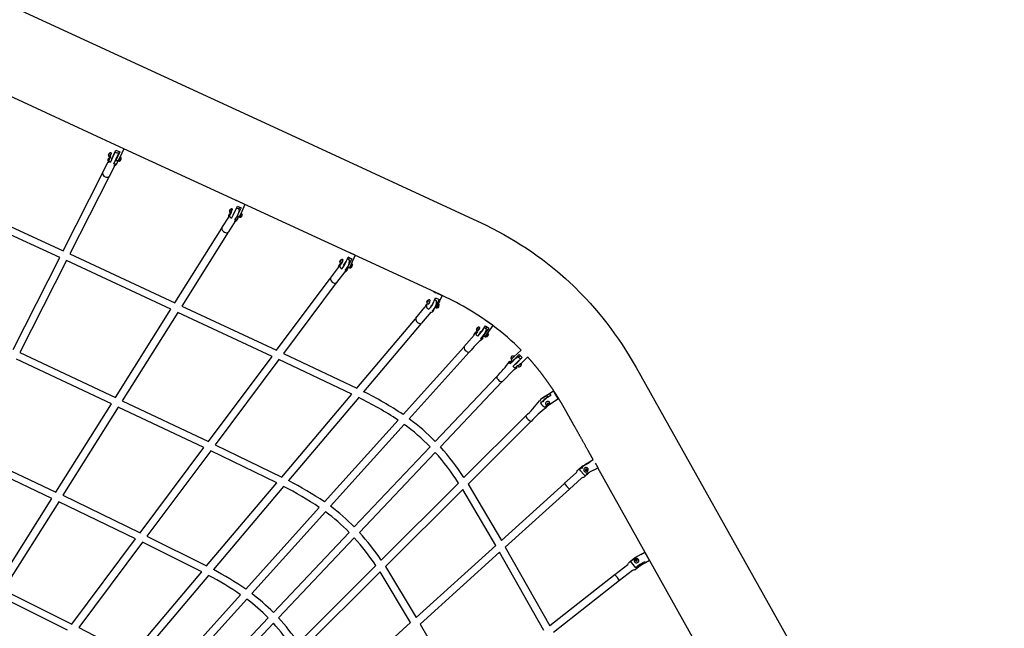
# Model space of a CAD drawing. Units: millimetres. Extents: x 97408 to 137003, y 3032 to 19473.
# Drawn here: x 105387 to 107964, y 12647 to 14240 of the extents above; entities that cross this region are included whole.
import ezdxf

# ---------------------------------------------------------------- set-up
doc = ezdxf.new("R2010")
doc.units = ezdxf.units.MM
doc.header["$LTSCALE"] = 5080
doc.header["$MEASUREMENT"] = 0
doc.layers.add('CSA$DIMS', color=7, linetype='Continuous', true_color=0x007f00)
doc.layers.add('RIPPLE 2D', color=7, linetype='Continuous', true_color=0x000000)
doc.styles.add('Arial', font='txt')
doc.dimstyles.new('CSA RC DIMS', dxfattribs={"dimtxt": 400, "dimasz": 250, "dimexe": 150, "dimexo": 150, "dimgap": 300, "dimtad": 0, "dimtih": 1, "dimtoh": 1, "dimzin": 1, "dimdsep": 46, "dimtxsty": 'Arial', "dimcen": 150, "dimazin": 0, "dimtfac": 1, "dimtdec": 4, "dimtix": 1, "dimtmove": 1, "dimatfit": 3, "dimfxl": 0, "dimtolj": 1, "dimtzin": 1, "dimarcsym": 0})

# ---------------------------------------------------------------- blocks, each defined once
blk = doc.blocks.new('*D2')
at = {"layer": 'CSA$DIMS', "color": 0, "lineweight": -2}
for p, q in [((97415.8, 9587.3), (97415.8, 19360.7)), ((133913.1, 11511.1), (133913.1, 19360.7)), ((97665.8, 19210.7), (114224.9, 19210.7)), ((133663.1, 19210.7), (117104.1, 19210.7))]:
    blk.add_line(p, q, dxfattribs=at)
at = {"layer": 'CSA$DIMS', "color": 0}
for points in [[(97665.8, 19252.4), (97665.8, 19169.1), (97415.8, 19210.7)], [(133663.1, 19169.1), (133663.1, 19252.4), (133913.1, 19210.7)]]:
    blk.add_solid(points, dxfattribs=at)
at = {"layer": 'Defpoints', "color": 0}
for p in [(133913.1, 19210.7), (133913.1, 11361.1), (97415.8, 9437.3)]:
    blk.add_point(p, dxfattribs=at)
at = {"layer": 'CSA$DIMS', "color": 0, "insert": (115664.5, 19210.7), "char_height": 400, "attachment_point": 5, "style": 'Arial'}
blk.add_mtext('\\A1;36497.23', dxfattribs=at)

msp = doc.modelspace()

# ---------------------------------------------------------------- linework, layer by layer
at = {"layer": 'RIPPLE 2D'}
for p, q in [((105637.231, 13912.993), (105334.678, 14052.637)), ((105636.213, 13893.054), (105624.338, 13867.192)), ((105626.7, 13891.45), (105626.263, 13890.105)), ((105628.238, 13876.374), (105638.917, 13898.876)), ((105636.231, 13893.059), (105641.214, 13891.911)), ((105659.884, 13902.569), (105637.242, 13913.018)), ((105648.895, 13894.272), (105638.217, 13871.769)), ((105638.917, 13898.876), (105648.895, 13894.272)), ((105645.319, 13888.867), (105647.993, 13894.662)), ((105659.895, 13902.564), (105649.097, 13879.162)), ((105604.016, 13839.621), (105618.487, 13868.174)), ((105618.665, 13873.984), (105620.254, 13877.19)), ((105619.792, 13865.389), (105618.665, 13873.984)), ((105620.471, 13887.238), (105619.605, 13885.529)), ((105619.605, 13885.529), (105619.689, 13885.969)), ((105619.689, 13885.969), (105620.64, 13888.118)), ((105619.802, 13885.917), (105619.689, 13885.969)), ((105621.422, 13889.387), (105620.471, 13887.238)), ((105620.64, 13888.118), (105621.506, 13889.827)), ((105620.823, 13888.033), (105620.64, 13888.118)), ((105620.642, 13871.874), (105625.185, 13880.837)), ((105621.506, 13889.827), (105621.422, 13889.387)), ((105626.263, 13890.105), (105621.666, 13880.558)), ((105623.678, 13882.382), (105622.911, 13882.736)), ((105623.319, 13881.721), (105626.427, 13889.642)), ((105625.844, 13889.092), (105626.413, 13888.829)), ((105626.399, 13889.639), (105626.22, 13888.918)), ((105627.833, 13876.56), (105628.238, 13876.374)), ((105629.338, 13877.756), (105629.184, 13877.919)), ((105634.063, 13888.327), (105630.18, 13879.382)), ((105632.9, 13885.836), (105633.113, 13885.737)), ((105633.409, 13863.006), (105645.316, 13888.868)), ((105639.229, 13873.446), (105638.688, 13873.455)), ((105645.11, 13871.701), (105640.106, 13870.901)), ((105642.412, 13881.446), (105642.528, 13881.393)), ((105649.097, 13879.163), (105645.11, 13871.701)), ((105645.251, 13869.674), (105646.109, 13872.031)), ((105649.848, 13879.221), (105645.253, 13869.673)), ((105646.302, 13871.942), (105645.533, 13872.297)), ((105648.982, 13877.512), (105646.32, 13871.948)), ((105648.664, 13878.561), (105649.223, 13878.303)), ((105636.327, 13859.132), (105621.856, 13830.58)), ((105500.612, 13635.042), (105603.594, 13838.235)), ((105620.987, 13829.419), (105518.321, 13626.849)), ((105217.458, 13765.636), (105500.612, 13635.042)), ((105954.032, 13766.63), (105953.916, 13766.685)), ((105976.555, 13756.225), (105954.032, 13766.63)), ((105491.791, 13617.637), (105210.335, 13747.449)), ((105936.372, 13739.602), (105937.222, 13741.781)), ((105936.775, 13739.416), (105936.372, 13739.602)), ((105936.565, 13739.081), (105936.372, 13739.602)), ((105937.607, 13740.738), (105936.565, 13739.081)), ((105937.222, 13741.781), (105938.264, 13743.439)), ((105937.893, 13741.471), (105937.222, 13741.781)), ((105938.456, 13742.917), (105937.607, 13740.738)), ((105938.264, 13743.439), (105938.456, 13742.917)), ((105943.5, 13743.582), (105938.506, 13734.148)), ((105940.121, 13735.328), (105943.36, 13743.061)), ((105952.728, 13743.07), (105941.178, 13720.792)), ((105943.172, 13742.456), (105943.473, 13742.316)), ((105943.515, 13745.051), (105943.5, 13743.582)), ((105945.499, 13729.753), (105956.828, 13751.941)), ((105966.686, 13747.387), (105955.498, 13725.175)), ((105956.828, 13751.941), (105966.686, 13747.387)), ((105960.971, 13743.55), (105963.449, 13748.91)), ((105976.582, 13756.211), (105965.572, 13732.386)), ((105916.464, 13695.452), (105933.987, 13723.324)), ((105950.918, 13712.679), (105933.396, 13684.807)), ((105934.013, 13727.284), (105936.545, 13732.091)), ((105934.808, 13720.933), (105934.013, 13727.284)), ((105936.555, 13726.939), (105941.732, 13735.175)), ((105940.735, 13735.871), (105940.237, 13736.101)), ((105944.024, 13730.437), (105945.499, 13729.753)), ((105962.133, 13725.679), (105956.774, 13724.56)), ((105965.572, 13732.386), (105962.134, 13725.68)), ((105962.833, 13725.663), (105962.327, 13725.897)), ((105965.76, 13731.161), (105962.834, 13725.663)), ((105965.46, 13732.161), (105965.768, 13732.018)), ((105965.768, 13732.018), (105965.76, 13731.161)), ((105966.906, 13734.246), (105969.363, 13729.706)), ((105793.227, 13498.955), (105915.94, 13694.149)), ((105932.449, 13683.77), (105811.027, 13490.63)), ((105369.697, 13376.735), (105491.791, 13617.637)), ((105509.5, 13609.444), (105387.394, 13368.519)), ((105782.769, 13482.319), (105509.5, 13609.444)), ((105518.321, 13626.849), (105793.227, 13498.955)), ((106225.136, 13606.698), (106225.843, 13608.904)), ((106226.878, 13607.766), (106225.654, 13606.129)), ((106225.843, 13608.904), (106227.067, 13610.542)), ((106227.063, 13608.344), (106225.843, 13608.904)), ((106227.584, 13609.972), (106226.878, 13607.766)), ((106227.067, 13610.542), (106227.584, 13609.972)), ((106232.349, 13612.186), (106232.781, 13610.664)), ((106244.747, 13632.916), (106244.1, 13633.21)), ((106256.319, 13614.248), (106245.16, 13592.375)), ((106250.473, 13616.862), (106246.71, 13618.587)), ((106246.739, 13618.65), (106256.319, 13614.248)), ((106248.186, 13611.873), (106250.473, 13616.862)), ((106250.473, 13616.862), (106253.648, 13615.442)), ((106265.032, 13623.59), (106251.562, 13629.805)), ((106265.033, 13623.589), (106253.492, 13598.423)), ((106200.602, 13563.964), (106221.441, 13591.845)), ((106221.358, 13593.785), (106224.672, 13600.344)), ((106224.492, 13595.509), (106229.884, 13602.723)), ((106225.838, 13606.375), (106225.136, 13606.698)), ((106225.654, 13606.129), (106225.136, 13606.698)), ((106229.838, 13602.885), (106229.645, 13602.973)), ((106245.973, 13591.677), (106240.111, 13583.834)), ((106251.025, 13593.147), (106250.814, 13593.244)), ((106250.878, 13593.296), (106250.819, 13593.242)), ((106250.969, 13593.181), (106250.895, 13593.261)), ((106254.2, 13598.62), (106251.026, 13593.147)), ((106253.492, 13598.423), (106251.554, 13594.215)), ((106253.932, 13599.516), (106253.77, 13599.062)), ((106253.932, 13599.516), (106253.949, 13599.508)), ((106253.949, 13599.508), (106254.2, 13598.62)), ((106255.024, 13601.764), (106255.424, 13600.257)), ((106255.094, 13601.733), (106257.82, 13597.689)), ((106059.456, 13374.711), (106200.036, 13562.79)), ((106237.651, 13580.119), (106216.621, 13551.99)), ((106215.655, 13551.116), (106077.532, 13366.323)), ((106453.465, 13503.105), (106454.862, 13504.759)), ((106454.862, 13504.759), (106455.737, 13504.191)), ((106460.179, 13506.438), (106460.993, 13504.97)), ((106470.74, 13527.995), (106469.744, 13528.473)), ((106492.372, 13517.917), (106470.74, 13527.995)), ((106471.499, 13527.674), (106476.382, 13525.408)), ((106471.766, 13527.518), (106481.058, 13523.195)), ((106484.658, 13508.085), (106473.444, 13486.688)), ((106473.645, 13507.343), (106478.088, 13503.873)), ((106473.984, 13507.179), (106476.235, 13512.003)), ((106475.579, 13512.309), (106484.658, 13508.085)), ((106489.962, 13519.052), (106481.631, 13522.928)), ((106489.691, 13519.189), (106490.352, 13518.878)), ((105637.496, 13251.242), (105782.769, 13482.319)), ((105811.027, 13490.63), (106059.456, 13374.711)), ((106423.584, 13458.472), (106447.748, 13487.209)), ((106447.764, 13487.063), (106451.511, 13495.417)), ((106447.822, 13486.676), (106447.764, 13487.063)), ((106452.943, 13500.884), (106453.465, 13503.105)), ((106453.916, 13500.431), (106452.943, 13500.884)), ((106453.818, 13500.316), (106452.943, 13500.884)), ((106455.283, 13502.26), (106453.465, 13503.105)), ((106455.215, 13501.97), (106453.818, 13500.316)), ((106455.737, 13504.191), (106455.215, 13501.97)), ((106458.435, 13497.504), (106460.786, 13502.504)), ((106481.018, 13493.55), (106481.057, 13493.332)), ((106482.243, 13496.174), (106484.58, 13492.994)), ((105800.568, 13473.994), (105655.245, 13242.837)), ((106047.526, 13358.749), (105800.568, 13473.994)), ((106269.322, 13275.411), (106423.058, 13457.461)), ((106463.1, 13474.194), (106438.865, 13445.568)), ((106605.448, 13453.927), (106605.148, 13454.14)), ((106625.435, 13439.636), (106605.448, 13453.927)), ((106437.956, 13444.88), (106287.213, 13266.374)), ((106582.924, 13430.351), (106583.806, 13432.214)), ((106583.577, 13430.193), (106582.924, 13430.351)), ((106585.112, 13431.898), (106583.577, 13430.193)), ((106583.806, 13432.214), (106585.341, 13433.919)), ((106584.774, 13431.522), (106583.806, 13432.214)), ((106585.994, 13433.761), (106585.112, 13431.898)), ((106585.885, 13433.53), (106585.341, 13433.919)), ((106585.341, 13433.919), (106585.994, 13433.761)), ((106599.703, 13429.401), (106585.564, 13411.359)), ((106586.011, 13425.739), (106590.72, 13432.117)), ((106590.638, 13431.94), (106590.715, 13431.885)), ((106614.85, 13432.279), (106599.853, 13412.849)), ((106605.117, 13432.649), (106608.668, 13428.737)), ((106606.188, 13438.474), (106614.85, 13432.279)), ((106607.01, 13430.983), (106610.263, 13435.533)), ((106625.46, 13439.618), (106609.685, 13417.55)), ((106549.583, 13383.834), (106576.544, 13414.312)), ((106576.544, 13414.312), (106576.575, 13415.725)), ((106576.575, 13415.725), (106580.602, 13422.014)), ((106584.943, 13422.725), (106580.783, 13418.105)), ((106586.815, 13426.068), (106586.566, 13426.246)), ((106601.244, 13411.687), (106595.273, 13405.056)), ((106606.273, 13412.9), (106601.244, 13411.687)), ((106606.046, 13412.314), (106605.802, 13412.489)), ((106610.232, 13417.548), (106606.046, 13412.314)), ((106609.685, 13417.55), (106606.273, 13412.9)), ((106610.031, 13418.071), (106609.974, 13417.978)), ((106610.017, 13418.048), (106610.077, 13418.031)), ((106610.031, 13418.071), (106610.118, 13418.008)), ((106611.496, 13420.084), (106611.767, 13419.252)), ((106611.629, 13420.001), (106613.693, 13416.305)), ((106549.172, 13383.005), (106390.367, 13206.669)), ((105627.043, 13234.615), (105378.574, 13351.115)), ((105387.394, 13368.519), (105637.496, 13251.242)), ((105880.86, 13135.771), (106047.526, 13358.749)), ((106065.602, 13350.362), (105898.834, 13127.246)), ((106256.373, 13260.077), (106065.602, 13350.362)), ((106077.532, 13366.323), (106269.322, 13275.411)), ((106563.662, 13369.955), (106406.373, 13195.302)), ((106681.736, 13359.113), (106673.431, 13350.795)), ((106673.438, 13350.789), (106675.325, 13351.539)), ((106680.086, 13357.371), (106675.241, 13352.52)), ((106675.596, 13352.147), (106675.241, 13352.52)), ((106675.277, 13347.884), (106675.496, 13351.966)), ((106675.496, 13351.966), (106680.618, 13357.223)), ((106677.062, 13345.793), (106694.443, 13363.318)), ((106678.403, 13360.659), (106682.054, 13359.141)), ((106680.313, 13357.344), (106680.519, 13357.127)), ((106680.618, 13357.223), (106699.423, 13375.106)), ((106682.153, 13358.683), (106681.736, 13359.113)), ((106701.906, 13355.472), (106684.603, 13337.53)), ((106691.401, 13357.199), (106695.654, 13354.274)), ((106697.157, 13360.448), (106692.935, 13356.433)), ((106694.443, 13363.318), (106701.906, 13355.472)), ((106716.95, 13357.275), (106699.379, 13340.565)), ((106675.277, 13347.884), (106669.692, 13341.985)), ((106677.974, 13332.458), (106694.594, 13348.518)), ((106687.252, 13328.17), (106681.64, 13323.64)), ((106688.971, 13333.986), (106683.852, 13328.579)), ((106691.875, 13334.073), (106688.971, 13333.986)), ((106699.375, 13340.568), (106691.077, 13332.243)), ((106697.821, 13339.747), (106691.652, 13334.178)), ((106692.29, 13334.596), (106691.941, 13334.962)), ((106696.481, 13331.791), (106698.005, 13332.824)), ((106696.606, 13332.501), (106696.481, 13331.791)), ((106698.256, 13334.243), (106696.606, 13332.501)), ((106697.161, 13339.63), (106697.362, 13339.42)), ((106697.457, 13333.4), (106698.005, 13332.824)), ((106698.005, 13332.824), (106699.654, 13334.566)), ((106699.78, 13335.276), (106698.256, 13334.243)), ((106699.293, 13334.946), (106699.654, 13334.566)), ((106699.654, 13334.566), (106699.78, 13335.276)), ((106635.21, 13305.565), (106474.681, 13136.014)), ((106680.115, 13323.425), (106649.981, 13292.44)), ((106681.64, 13323.64), (106680.115, 13323.425)), ((106649.37, 13292.158), (106488.061, 13121.783)), ((106072.82, 13042.719), (106256.373, 13260.077)), ((106274.292, 13251.073), (106090.57, 13033.514)), ((106750.166, 13236.985), (106764.667, 13249.183)), ((106754.569, 13249.095), (106783.763, 13268.552)), ((106754.648, 13249.174), (106773.523, 13262.002)), ((106755.457, 13250.584), (106761.069, 13254.357)), ((106767.72, 13254.237), (106770.867, 13253.061)), ((106773.523, 13262.002), (106776.772, 13256.754)), ((106797.021, 13247.356), (106774.272, 13233.128)), ((106797.02, 13247.358), (106783.764, 13268.55)), ((106784.333, 13267.67), (106786.7, 13263.918)), ((106795.897, 13249.194), (106786.7, 13263.918)), ((106789.138, 13259.95), (106791.17, 13256.697)), ((106789.641, 13259.228), (106791.674, 13255.976)), ((106795.897, 13249.194), (106796.477, 13248.255)), ((105481.77, 13003.536), (105627.043, 13234.615)), ((105644.793, 13226.211), (105499.459, 12995.035)), ((105868.95, 13119.836), (105644.793, 13226.211)), ((105655.245, 13242.837), (105880.86, 13135.771)), ((106766.357, 13229.671), (106763.069, 13226.391)), ((106765.071, 13224.747), (106763.069, 13226.391)), ((106770.302, 13229.966), (106765.071, 13224.747)), ((106768.353, 13229.736), (106766.357, 13229.671)), ((106769.445, 13235.964), (106767.696, 13234.219)), ((106767.696, 13234.219), (106768.23, 13232.191)), ((106767.87, 13233.556), (106769.627, 13233.338)), ((106768.23, 13232.191), (106770.513, 13231.907)), ((106771.728, 13235.68), (106769.445, 13235.964)), ((106769.627, 13233.338), (106771.376, 13235.083)), ((106769.627, 13233.338), (106770.513, 13231.907)), ((106770.513, 13231.907), (106772.262, 13233.651)), ((106771.374, 13235.091), (106771.201, 13235.746)), ((106771.376, 13235.083), (106772.262, 13233.651)), ((106772.262, 13233.651), (106771.728, 13235.68)), ((106711.301, 13202.296), (106549.89, 13041.294)), ((106711.366, 13202.714), (106711.922, 13200.974)), ((106377.2, 13192.048), (106184.413, 12977.978)), ((106393.257, 13180.738), (106200.335, 12966.519)), ((106725.072, 13188.49), (106560.777, 13024.611)), ((105702.273, 12896.841), (105868.95, 13119.836)), ((105898.834, 13127.246), (106072.82, 13042.719)), ((106461.263, 13121.842), (106262.772, 12912.194)), ((105471.324, 12986.92), (105247.646, 13092.783)), ((105256.467, 13110.186), (105481.77, 13003.536)), ((105886.925, 13111.313), (105720.125, 12888.154)), ((106059.902, 13027.422), (105886.925, 13111.313)), ((106474.614, 13107.58), (106276.202, 12898.016)), ((106851.785, 13062.78), (106860.669, 13070.814)), ((106861.125, 13071.225), (106865.714, 13073.767)), ((106866.413, 13075.7), (106878.466, 13082.312)), ((106878.169, 13082.926), (106888.141, 13088.396)), ((106900.841, 13066.848), (106890.188, 13061.005)), ((107325.903, 12305.891), (106900.347, 13066.577)), ((106867.117, 13045.97), (106851.785, 13062.78)), ((106852.482, 13062.017), (106852.097, 13062.439)), ((106866.93, 13046.176), (106865.623, 13047.609)), ((106868.902, 13063.903), (106867.049, 13062.228)), ((106867.049, 13062.228), (106867.571, 13059.802)), ((106875.993, 13053.996), (106867.117, 13045.97)), ((106867.505, 13060.108), (106869.788, 13059.387)), ((106867.571, 13059.802), (106869.947, 13059.051)), ((106871.278, 13063.153), (106868.902, 13063.903)), ((106869.788, 13059.387), (106871.641, 13061.063)), ((106869.788, 13059.387), (106869.947, 13059.051)), ((106869.887, 13051.465), (106889.833, 13061.588)), ((106869.947, 13059.051), (106871.8, 13060.727)), ((106871.641, 13061.063), (106871.185, 13063.182)), ((106871.8, 13060.727), (106871.278, 13063.153)), ((106871.641, 13061.063), (106871.8, 13060.727)), ((106889.833, 13061.588), (106890.178, 13061.015)), ((105876.329, 12810.038), (106059.902, 13027.422)), ((106077.681, 13018.252), (105893.912, 12800.636)), ((106535.807, 13027.246), (106333.152, 12825.103)), ((106560.777, 13024.611), (106647.97, 12877.093)), ((106812.635, 13025.986), (106647.97, 12877.093)), ((106812.523, 13026.219), (106812.542, 13026.145)), ((105499.459, 12995.035), (105702.273, 12896.841)), ((106546.643, 13010.512), (106344.189, 12808.571)), ((106633.152, 12863.695), (106546.643, 13010.512)), ((106825.713, 13011.523), (106657.821, 12859.711)), ((105326.049, 12755.839), (105471.324, 12986.92)), ((105489.014, 12978.42), (105343.665, 12747.221)), ((105690.386, 12880.938), (105489.014, 12978.42)), ((106171.255, 12963.368), (105978.464, 12749.294)), ((106187.228, 12951.965), (105994.291, 12737.729)), ((105720.125, 12888.154), (105876.329, 12810.038)), ((106249.356, 12898.024), (106050.859, 12688.37)), ((105523.696, 12657.927), (105690.386, 12880.938)), ((105708.239, 12872.253), (105541.4, 12649.042)), ((105863.446, 12794.783), (105708.239, 12872.253)), ((106262.759, 12883.817), (106064.348, 12674.254)), ((106633.152, 12863.695), (106424.838, 12675.334)), ((106642.999, 12846.309), (106434.841, 12658.089)), ((106759.051, 12640.869), (106642.999, 12846.309)), ((106657.821, 12859.711), (106774.551, 12653.066)), ((107012.766, 12840.316), (107023.364, 12846.257)), ((107035.59, 12824.451), (107023.364, 12846.256)), ((106319.099, 12811.086), (106116.398, 12608.898)), ((106985.808, 12822.692), (106994.05, 12829.178)), ((106999.645, 12805.608), (106985.808, 12822.692)), ((106995.577, 12830.505), (106999.08, 12832.446)), ((106998.667, 12825.767), (106998.993, 12823.388)), ((107000.629, 12827.319), (106998.669, 12825.776)), ((106999.082, 12825.025), (106998.671, 12825.766)), ((106998.993, 12823.388), (107001.28, 12822.546)), ((107001.044, 12826.569), (106999.082, 12825.025)), ((106999.082, 12825.025), (106999.324, 12823.252)), ((107010.366, 12814.109), (106999.645, 12805.608)), ((107001.044, 12826.569), (107000.629, 12827.319)), ((107002.917, 12826.477), (107000.629, 12827.319)), ((107003.003, 12825.848), (107001.044, 12826.569)), ((107001.281, 12822.546), (107003.244, 12824.09)), ((107003.244, 12824.09), (107002.917, 12826.477)), ((107005.097, 12811.279), (107023.374, 12821.402)), ((107006.057, 12827.924), (107006.757, 12826.84)), ((107006.525, 12827.222), (107006.219, 12827.639)), ((107024.905, 12818.657), (107010.588, 12810.63)), ((107023.382, 12821.406), (107024.981, 12818.53)), ((107035.59, 12824.45), (107024.993, 12818.509)), ((105679.851, 12577.374), (105863.446, 12794.783)), ((105881.06, 12785.417), (105697.235, 12567.737)), ((106330.085, 12794.503), (106127.613, 12592.543)), ((106410.053, 12661.965), (106330.085, 12794.503)), ((106344.189, 12808.571), (106424.838, 12675.334)), ((106945.164, 12787.332), (106774.551, 12653.066)), ((106957.223, 12772.008), (106784.286, 12635.914)), ((105343.665, 12747.221), (105523.696, 12657.927)), ((105965.318, 12734.697), (105772.524, 12520.618)), ((105511.835, 12642.059), (105333.228, 12730.62)), ((105981.192, 12723.184), (105788.239, 12508.93)), ((106037.445, 12674.202), (105838.941, 12464.54)), ((106050.908, 12660.059), (105852.499, 12450.498)), ((106410.053, 12661.965), (106201.69, 12473.559)), ((106434.841, 12658.089), (106542.845, 12470.722)), ((105541.4, 12649.042), (105679.851, 12577.374))]:
    msp.add_line(p, q, dxfattribs=at)
for points in [[(105146.559, 14377.251), (106074.356, 13949.025), (106607.947, 13702.266), (106639.11, 13686.128), (106654.325, 13677.742), (106669.39, 13669.089), (106684.19, 13660.23), (106698.827, 13651.103), (106713.204, 13641.765), (106727.402, 13632.159), (106741.334, 13622.343), (106755.076, 13612.264), (106768.554, 13601.977), (106781.831, 13591.427), (106794.899, 13580.619), (106815.474, 13562.698), (106836.485, 13543.163), (106856.833, 13522.939), (106868.564, 13510.649), (106880.056, 13498.13), (106891.303, 13485.391), (106902.299, 13472.438), (106913.121, 13459.193), (106923.691, 13445.746), (106934.074, 13432.018), (106944.202, 13418.101), (106954.145, 13403.903), (106963.833, 13389.53), (106982.602, 13360.047), (107000.597, 13329.539), (107370.121, 12669.062), (107797.589, 11904.955)], [(106462.758, 13490.83), (106467.164, 13494.276), (106475.579, 13512.309)], [(106492.385, 13517.909), (106478.832, 13488.866), (106472.974, 13486.165)], [(107012.853, 12840.168), (106995.495, 12830.436), (106993.199, 12824.919)]]:
    msp.add_lwpolyline(points, dxfattribs=at)
for points in [[(106623.494, 13441.065, 0.05225512), (106485.431, 13521.507), (105983.879, 13752.997), (105659.872, 13902.543)], [(106776.772, 13256.754), (106759.901, 13246.202, 0.39420051), (106757.997, 13239.911)], [(106812.527, 13026.226), (106844.369, 13055.018, 0.18248365), (106845.976, 13058.148, -0.18278229), (106847.595, 13061.305), (106860.143, 13072.652), (106869.498, 13075.842)], [(106879.101, 13081.11), (106861.654, 13071.54, 0.37140672), (106859.575, 13065.205)], [(106877.78, 13054.976), (106876.911, 13054.108), (106864.362, 13042.762, -0.18278229), (106861.059, 13041.468, 0.18248365), (106857.782, 13040.183), (106825.948, 13011.398)], [(106944.926, 12787.463), (106978.644, 12813.998, 0.18235122), (106980.456, 12817.002, -0.18286591), (106982.29, 12820.049), (106994.366, 12829.552)], [(107015.196, 12816.817), (107011.039, 12810.86), (106997.751, 12800.403, -0.18286591), (106994.358, 12799.336, 0.18235122), (106991.013, 12798.282), (106957.297, 12771.748)]]:
    msp.add_lwpolyline(points, format="xyb", dxfattribs=at)
for centre, radius, start, end in [((105624.698, 13887.886), 4.088, 60.711621, 176.596832), ((105635.976, 13880.561), 12.5, 41.650946, 65.228298), ((105623.367, 13884.629), 4.413, 129.152422, 247.32904), ((105626.863, 13873.884), 7.153, 103.56174, 249.327764), ((105625.706, 13881.539), 2.407, 157.243261, 174.95935), ((105632.799, 13868.767), 10.242, 272.854013, 345.550078), ((105636.148, 13869.474), 7.025, 247.046734, 9.964141), ((105573.603, 13730.732), 155.134, 64.730333, 65.385839), ((105610.163, 13892.316), 34.099, 330.875573, 342.509118), ((105646.638, 13875.371), 5.869, 256.581035, 2.607926), ((105647.735, 13878.316), 1.483, 327.203452, 359.052217), ((105649.638, 13877.313), 3.317, 329.681907, 78.716738), ((105612.906, 13837.87), 9.061, 168.857389, 254.902917), ((105615.378, 13836.236), 8.6, 235.818973, 318.870349), ((105942.623, 13738.854), 6.261, 81.815884, 228.603797), ((105898.773, 13755.978), 64.693, 322.563838, 347.950664), ((105952.65, 13734.222), 12.5, 65.207053, 82.130145), ((105952.65, 13734.222), 12.5, 41.305265, 65.207073), ((105944.949, 13728.498), 8.579, 138.621936, 243.926312), ((105940.419, 13735.642), 0.432, 171.02715, 226.555401), ((105948.348, 13722.574), 10.191, 270.341943, 340.511828), ((105952.463, 13722.433), 6.23, 248.113434, 16.645441), ((105961.681, 13725.649), 0.257, 254.735013, 306.351364), ((105963.294, 13729.269), 6.085, 256.517884, 4.124091), ((105965.549, 13732.779), 0.153, 337.703918, 55.385913), ((105966.687, 13733.49), 0.681, 279.763576, 118.883992), ((105926.138, 13693.399), 9.889, 168.019594, 254.005252), ((105927.846, 13690.447), 7.913, 235.927069, 314.542259), ((106231.05, 13606.18), 6.145, 77.794446, 232.841684), ((106220.783, 13611.355), 12.018, 303.056026, 356.704352), ((106225.351, 13608.588), 7.258, 302.471726, 5.918791), ((106188.334, 13625.853), 56.442, 317.795614, 341.753179), ((106164.626, 13649.275), 87.638, 323.161149, 339.546709), ((106212.115, 13611.736), 38.573, 313.881014, 356.961653), ((106241.165, 13601.531), 12.5, 65.317176, 74.897306), ((106241.165, 13601.531), 12.5, 40.760399, 65.317195), ((106230.824, 13593.214), 9.483, 176.550345, 197.667639), ((106234.282, 13596.64), 9.638, 147.350754, 244.567667), ((106235.77, 13589.875), 10.099, 270.821687, 336.152069), ((106240.677, 13588.894), 5.285, 249.804442, 24.052473), ((106247.128, 13596.542), 5.001, 248.692618, 332.272002), ((106251.593, 13596.927), 6.273, 255.669088, 6.972767), ((106211.32, 13562.001), 10.897, 169.616615, 253.226532), ((106212.118, 13557.379), 7.023, 235.84668, 309.88394), ((106458.47, 13500.616), 6.07, 73.707602, 236.323637), ((106451.998, 13504.056), 9.041, 290.091336, 5.806448), ((106468.372, 13496.009), 12.5, 65.050134, 66.644315), ((106460.735, 13491.189), 9.342, 143.680819, 253.879621), ((106425.459, 13516.697), 47.51, 313.464114, 340.69932), ((106461.983, 13484.148), 9.982, 273.612159, 332.745455), ((106448.468, 13502.026), 29.678, 307.16075, 3.569232), ((106467.736, 13482.267), 4.117, 250.985832, 28.653998), ((106475.86, 13493.115), 6.854, 270.79153, 15.843238), ((106478.338, 13491.665), 6.382, 256.01806, 12.022869), ((106474.573, 13493.218), 6.486, 303.866665, 1.006584), ((106479.909, 13494.735), 2.557, 5.630298, 28.893352), ((106435.191, 13456.864), 11.718, 172.115872, 254.401697), ((106435.459, 13450.438), 5.943, 234.872258, 304.959725), ((106588.789, 13428.959), 6.173, 68.029759, 220.826544), ((106577.862, 13437.281), 13.852, 296.851164, 345.847616), ((106521.426, 13491.246), 99.848, 313.737727, 328.093922), ((106590.495, 13434.116), 0.829, 344.485877, 43.179519), ((106561.966, 13443.103), 48.862, 310.099016, 342.901166), ((106597.846, 13422.483), 12.499, 54.42806, 66.037041), ((106237.706, 12920.26), 648.126, 44.570538, 53.257646), ((106754.78, 13215.693), 245.311, 129.309484, 140.888272), ((106596.36, 13407.817), 3.592, 215.580294, 31.161012), ((106607.114, 13416.336), 6.579, 248.077166, 359.733003), ((106609.766, 13417.677), 0.484, 344.485877, 43.179519), ((106560.202, 13381.901), 10.141, 166.216142, 248.455426), ((106561.143, 13375.223), 5.417, 210.568345, 313.090318), ((106727.522, 13295.334), 71.637, 120.279911, 141.845761), ((106679.447, 13353.929), 6.81, 98.817026, 206.753639), ((106680.175, 13357.152), 0.236, 54.222976, 112.041224), ((106681.07, 13357.27), 0.266, 61.727773, 143.827479), ((106686.597, 13345.659), 12.5, 27.590218, 43.565887), ((106451.248, 13498.499), 266.3, 313.768448, 324.90749), ((106694.221, 13337.641), 6.247, 239.785174, 27.454904), ((106691.839, 13334.429), 0.313, 233.299729, 285.068899), ((106699.528, 13340.188), 0.409, 55.010081, 111.823611), ((106641.475, 13304.121), 5.896, 156.496336, 250.31016), ((106648.986, 13303.871), 10.876, 209.168753, 276.561128), ((105849.735, 12391.67), 958.553, 56.614325, 63.709969), ((105876.463, 12437.746), 924.847, 56.243464, 63.632389), ((106769.381, 13228.417), 25.873, 93.68042, 148.965161), ((106522.008, 13411.579), 281.924, 312.19549, 323.038746), ((106933.628, 12998.902), 281.584, 126.811211, 137.661035), ((106747.579, 13241.836), 0.375, 77.582555, 192.272306), ((106772.591, 13249.102), 25.489, 208.38301, 252.840712), ((106769.543, 13234.841), 6.234, 56.365985, 200.086084), ((106768.821, 13235.806), 6, 211.339639, 32.02649), ((106767.023, 13234.617), 4.959, 263.670373, 281.590103), ((106770.353, 13236.802), 4.173, 31.593124, 50.709886), ((106084.386, 12755.333), 545.205, 44.285595, 53.801924), ((106742.17, 13220.389), 35.943, 212.694487, 242.346254), ((106083.834, 12754.743), 526.511, 44.20509, 54.007154), ((105994.509, 12678.656), 663.291, 33.142592, 41.91847), ((105984.96, 12671.127), 655.936, 32.882433, 41.712251), ((106869.239, 13061.883), 6.005, 42.578034, 204.788786), ((106895.937, 13090.883), 19.467, 204.164418, 210.134571), ((106262.903, 12729.531), 721.644, 27.890795, 28.983279), ((106869.256, 13061.835), 6.001, 204.298312, 26.204492), ((106869.293, 13061.962), 5.912, 25.253755, 42.371109), ((105670.775, 12217.29), 898.394, 56.145744, 63.068448), ((105679.43, 12231.732), 901.049, 55.913903, 62.852038), ((106924.602, 13114.552), 142.735, 218.271048, 226.275966), ((105881.844, 12537.432), 534.371, 44.53255, 53.415289), ((105881.34, 12536.895), 515.606, 44.458826, 53.611449), ((105802.892, 12469.634), 638.384, 33.836665, 42.147526), ((105794.064, 12462.568), 630.18, 33.57624, 41.948316), ((107001.443, 12824.071), 6.011, 39.867816, 210.437084), ((107003.088, 12821.082), 11.951, 112.686788, 125.86565), ((107001.406, 12824.118), 6.004, 211.002264, 26.962716), ((105481.378, 12026.108), 858.076, 55.668349, 62.238785), ((105497.741, 12052.923), 846.183, 55.38169, 62.083452), ((106887.195, 12729.306), 81.81, 31.356699, 45.046085), ((105677.212, 12317.249), 526.633, 44.805673, 52.980469), ((105676.5, 12316.474), 508.184, 44.743534, 53.160781), ((105602.46, 12252.844), 605.748, 34.381988, 42.241181), ((105604.398, 12254.538), 622.668, 34.687503, 42.381281)]:
    msp.add_arc(centre, radius, start, end, dxfattribs=at)
for points, weights, degree, knots in [([(105649.042, 13878.387), (105649.124, 13878.552), (105649.203, 13878.707), (105651.281, 13882.809), (105649.848, 13879.221)], [0.97080117758, 0.984589801047, 1, 0.707106781187, 1], 2, [10.84077339, 10.84077339, 10.84077339, 11.03429174, 11.03429174, 14.71238898, 14.71238898, 14.71238898]), ([(105966.802, 13732.819), (105965.892, 13729.077), (105963.391, 13725.098), (105960.89, 13721.12), (105961.8, 13724.862), (105961.878, 13725.183), (105961.991, 13725.557)], [1, 0.707106781187, 1, 0.707106781187, 1, 0.965700735217, 0.939434702267], 2, [0, 0, 0, 3.67809725, 3.67809725, 7.35619449, 7.35619449, 7.78691812, 7.78691812, 7.78691812]), ([(106255.424, 13600.257), (106255.163, 13596.411), (106252.225, 13592.482), (106249.47, 13588.795), (106249.539, 13592.161)], [1, 0.707106781187, 1, 0.720152530562, 0.975070642029], 2, [0, 0, 0, 3.67809725, 3.67809725, 7.19236845, 7.19236845, 7.19236845]), ([(106585.564, 13411.359), (106579.831, 13417.11), (106580.265, 13420.93), (106580.606, 13423.94), (106584.943, 13422.725)], [1, 0.836660033658, 1, 0.866651792421, 0.951030389405], 2, [-90.41141899, -90.41141899, -90.41141899, -72.56093894, -72.56093894, -57.98808472, -57.98808472, -57.98808472]), ([(106611.767, 13419.252), (106611.449, 13416.452), (106607.765, 13412.36), (106604.08, 13408.269), (106604.398, 13411.07), (106604.445, 13411.437), (106604.559, 13411.79)], [1, 0.707106781187, 1, 0.707106781187, 1, 0.995762486821, 1], 2, [0, 0, 0, 3.67809725, 3.67809725, 7.35619449, 7.35619449, 8.09533776, 8.09533776, 8.09533776]), ([(106888.141, 13088.396), (106882.667, 13098.181), (106877.322, 13107.735), (106872.112, 13117.049), (106856.935, 13144.179), (106842.904, 13169.258), (106830.114, 13192.119), (106826.969, 13197.741), (106823.897, 13203.232), (106820.898, 13208.596), (106819.323, 13211.413), (106817.764, 13214.201), (106816.268, 13216.869), (106815.066, 13219.014), (106813.932, 13221.031), (106812.825, 13222.982), (106808.193, 13231.147), (106803.425, 13239.232), (106798.52, 13247.235), (106793.731, 13255.054), (106788.808, 13262.789), (106783.751, 13270.437), (106778.795, 13277.934), (106773.706, 13285.341), (106768.485, 13292.656), (106763.36, 13299.838), (106758.104, 13306.923), (106752.717, 13313.91), (106747.408, 13320.797), (106741.97, 13327.582), (106736.406, 13334.264), (106729.983, 13341.979), (106723.387, 13349.547), (106716.623, 13356.964)], [1, 1, 1, 1, 1, 1, 1, 1, 1, 1, 1, 1, 1, 1, 1, 1, 0.999904857717, 0.999904857717, 1, 0.999900246701, 0.999900246701, 1, 0.999893565468, 0.999893565468, 1, 0.999886327471, 0.999886327471, 1, 0.999881806845, 0.999881806845, 1, 0.999829932812, 0.999829932812, 1], 3, [34949.18344983, 34949.18344983, 34949.18344983, 34949.18344983, 35000.10906153, 35000.10906153, 35000.10906153, 35148.43113992, 35148.43113992, 35148.43113992, 35184.88345102, 35184.88345102, 35184.88345102, 35204.12459814, 35204.12459814, 35204.12459814, 35219.43393373, 35219.43393373, 35219.43393373, 35247.59290709, 35247.59290709, 35247.59290709, 35275.09780038, 35275.09780038, 35275.09780038, 35302.05754138, 35302.05754138, 35302.05754138, 35328.52345352, 35328.52345352, 35328.52345352, 35354.60793723, 35354.60793723, 35354.60793723, 35384.72101736, 35384.72101736, 35384.72101736, 35384.72101736]), ([(106671.19, 13339.59), (106667.159, 13345.184), (106669.803, 13345.794), (106670.816, 13346.028), (106672.714, 13345.178)], [1, 0.836660033658, 1, 0.930370985881, 0.920105270479], 2, [-90.41141899, -90.41141899, -90.41141899, -72.56093894, -72.56093894, -64.95158677, -64.95158677, -64.95158677]), ([(106686.875, 13331.771), (106688.617, 13328.39), (106686.764, 13327.962), (106684.12, 13327.352), (106677.974, 13332.458)], [0.936680768097, 0.879616890124, 1, 0.836660026534, 1], 2, [-37.34295322, -37.34295322, -37.34295322, -24.1869798, -24.1869798, -6.33649935, -6.33649935, -6.33649935])]:
    msp.add_rational_spline(points, weights, degree=degree, knots=knots, dxfattribs=at)
msp.add_rational_spline([(107012.777, 12840.294), (107012.735, 12840.372), (107012.853, 12840.168)], [0.987082869339, 0.987082869339, 1], degree=2, dxfattribs=at)

# ---------------------------------------------------------------- dimensions: what is measured, and where the dimension line sits
at = {"layer": 'CSA$DIMS'}
dim = msp.add_linear_dim(base=(133913.08, 19210.72), p1=(97415.85, 9437.252), p2=(133913.08, 11361.077), dimstyle='CSA RC DIMS', dxfattribs=at)
dim.commit()
dim.dimension.update_dxf_attribs({"geometry": '*D2', "text_midpoint": (115664.465, 19210.72)})

doc.saveas('drawing.dxf')
